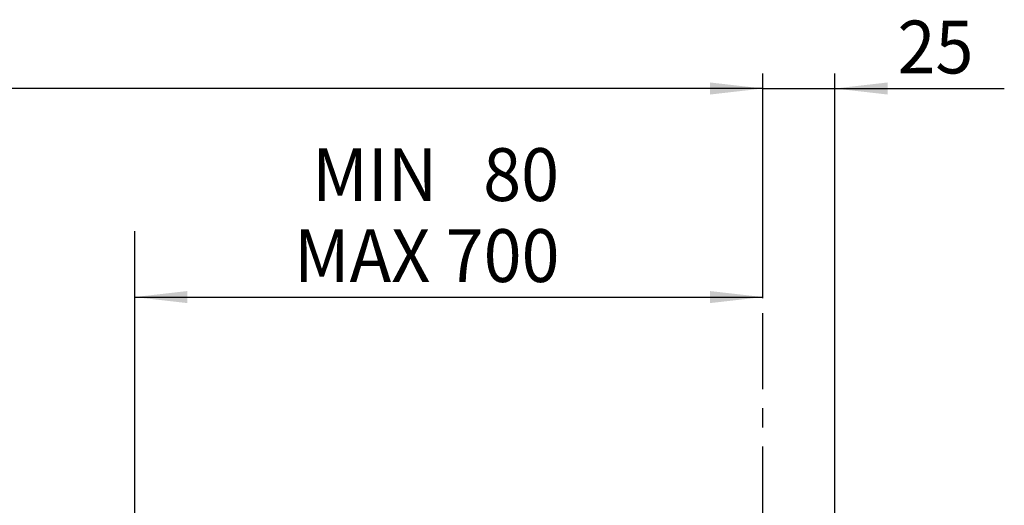
# Model space of a CAD drawing. Extents: x 0 to 841, y 0 to 594.
# Drawn here: x 201 to 266, y 512 to 544 of the extents above; entities that cross this region are included whole.
import ezdxf

# ---------------------------------------------------------------- set-up
doc = ezdxf.new("R2010")
doc.units = 0
doc.linetypes.add('CENTER', pattern=[10.16, 6.35, -1.27, 1.27, -1.27])
doc.layers.add('ZEICHNUNGSKOPF', color=7, linetype='CONTINUOUS')
doc.styles.add('SLDTEXTSTYLE1', font='ARIAL.TTF', dxfattribs={"width": 0.948})
doc.dimstyles.new('SLDDIMSTYLE0', dxfattribs={"dimtxt": 3.5, "dimasz": 3.5, "dimexe": 0, "dimexo": 0.0625, "dimgap": 0.875, "dimtad": 1, "dimlfac": 5, "dimrnd": 1e-09, "dimzin": 12, "dimsah": 1, "dimcen": 0.09, "dimazin": 3, "dimtfac": 1, "dimtofl": 0, "dimtmove": 0, "dimatfit": 3})
doc.dimstyles.new('SLDDIMSTYLE3', dxfattribs={"dimtxt": 3.5, "dimasz": 3.5, "dimexe": 0, "dimexo": 0.0625, "dimgap": 0.875, "dimtad": 1, "dimlfac": 5, "dimrnd": 1e-09, "dimzin": 12, "dimsah": 1, "dimcen": 0.09, "dimazin": 3, "dimtfac": 1, "dimtofl": 0, "dimtmove": 0, "dimatfit": 3})

# ---------------------------------------------------------------- blocks, each defined once
blk = doc.blocks.new('*D23')
at = {"layer": 'ZEICHNUNGSKOPF', "color": 7}
for p, q in [((250.446, 525.328), (250.446, 526.4)), ((208.846, 525.4), (250.446, 525.4))]:
    blk.add_line(p, q, dxfattribs=at)
for points in [[(208.846, 525.4), (212.346, 525), (212.346, 525.8)], [(250.446, 525.4), (246.946, 525.8), (246.946, 525)]]:
    blk.add_solid(points, dxfattribs=at)
at = {"layer": 'ZEICHNUNGSKOPF', "color": 7, "linetype": 'CONTINUOUS', "style": 'SLDTEXTSTYLE1', "width": 0.948}
for s, p in [('MIN   80', (220.613, 531.764)), ('MAX 700', (219.412, 526.398))]:
    blk.add_text(s, height=3.5, dxfattribs=at).set_placement(p)
blk = doc.blocks.new('*D24')
at = {"layer": 'ZEICHNUNGSKOPF', "color": 7}
for p, q in [((47.246, 525.328), (47.246, 540.218)), ((250.446, 525.328), (250.446, 540.218)), ((250.446, 539.218), (47.246, 539.218))]:
    blk.add_line(p, q, dxfattribs=at)
for points in [[(47.246, 539.218), (50.746, 538.818), (50.746, 539.618)], [(250.446, 539.218), (246.946, 539.618), (246.946, 538.818)]]:
    blk.add_solid(points, dxfattribs=at)
at = {"layer": 'ZEICHNUNGSKOPF', "color": 7, "linetype": 'CONTINUOUS', "style": 'SLDTEXTSTYLE1', "width": 0.948}
blk.add_text('B', height=3.5, dxfattribs=at).set_placement((146.906, 540.23))
blk = doc.blocks.new('*D26')
at = {"layer": 'ZEICHNUNGSKOPF', "color": 7}
for p, q in [((250.446, 525.328), (250.446, 540.218)), ((255.206, 496.493), (255.206, 540.218)), ((250.446, 539.218), (245.446, 539.218)), ((250.446, 539.218), (255.206, 539.218)), ((255.206, 539.218), (266.429, 539.218))]:
    blk.add_line(p, q, dxfattribs=at)
for points in [[(250.446, 539.218), (246.946, 539.618), (246.946, 538.818)], [(255.206, 539.218), (258.706, 538.818), (258.706, 539.618)]]:
    blk.add_solid(points, dxfattribs=at)
at = {"layer": 'ZEICHNUNGSKOPF', "color": 7, "linetype": 'CONTINUOUS', "style": 'SLDTEXTSTYLE1', "width": 0.948}
blk.add_text('25', height=3.5, dxfattribs=at).set_placement((259.36, 540.216))

msp = doc.modelspace()

# ---------------------------------------------------------------- linework, layer by layer
at = {"layer": 'ZEICHNUNGSKOPF'}
msp.add_line((208.846, 529.7692), (208.846, 494.4794), dxfattribs=at)
at = {"layer": 'ZEICHNUNGSKOPF', "color": 7, "linetype": 'CENTER'}
msp.add_line((250.446, 488.8203), (250.446, 524.328), dxfattribs=at)

# ---------------------------------------------------------------- dimensions: what is measured, and where the dimension line sits
at = {"layer": 'ZEICHNUNGSKOPF', "color": 7}
for base, p2, dimstyle, picture, middle in [((47.246, 539.2182), (47.246, 524.328), 'SLDDIMSTYLE0', '*D24', (148.846, 539.2182)), ((255.206, 539.2182), (255.206, 495.4927), 'SLDDIMSTYLE3', '*D26', (262.1687, 539.2182))]:
    dim = msp.add_linear_dim(base=base, p1=(250.446, 524.328), p2=p2, dimstyle=dimstyle, dxfattribs=at)
    dim.commit()
    dim.dimension.update_dxf_attribs({"geometry": picture, "text_midpoint": middle, "dimtype": 160})
dim = msp.add_linear_dim(base=(250.446, 525.3998), p1=(208.846, 529.7692), p2=(250.446, 524.328), text='MIN   80\\PMAX 700', dimstyle='SLDDIMSTYLE0', dxfattribs=at)
dim.commit()
dim.dimension.update_dxf_attribs({"geometry": '*D23', "text_midpoint": (229.646, 525.3998), "dimtype": 160})

doc.saveas('drawing.dxf')
